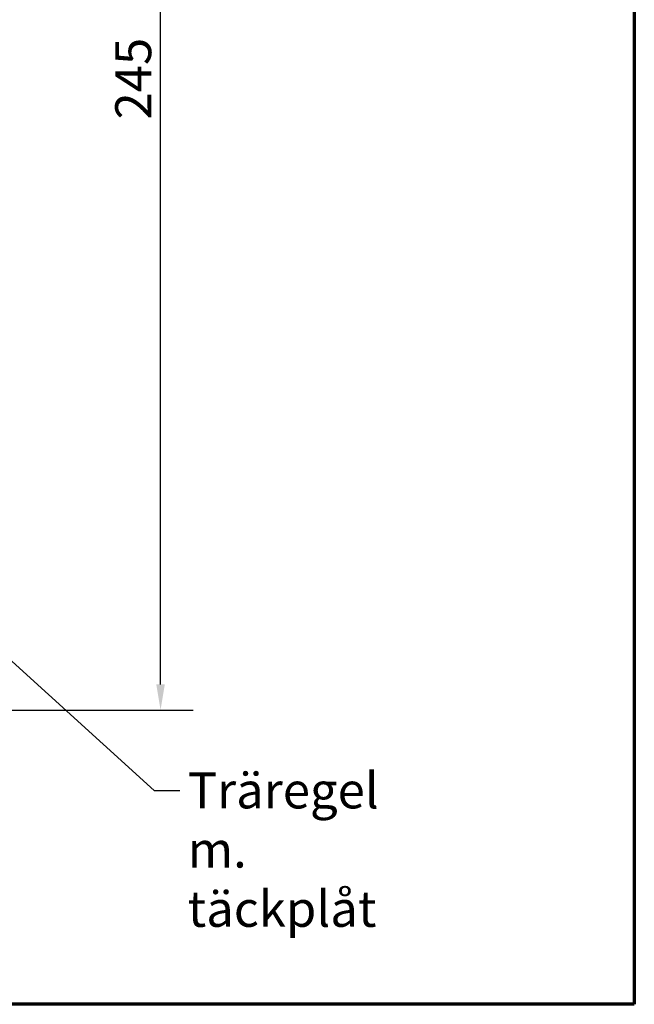
# Model space of a CAD drawing. Units: millimetres. Extents: x 13 to 821, y 10 to 287.
# Drawn here: x 347 to 407, y 10 to 106 of the extents above; entities that cross this region are included whole.
import ezdxf

# ---------------------------------------------------------------- set-up
doc = ezdxf.new("R2010")
doc.units = ezdxf.units.MM
for name, color, linetype, lineweight in [('Border (ISO)', 8, 'Continuous', 70), ('Dimension (ISO)', 3, 'Continuous', 25), ('Symbol (ISO)', 3, 'Continuous', 25)]:
    doc.layers.add(name, color=color, linetype=linetype, lineweight=lineweight)
doc.styles.add('Note Text (ISO)', font='tahoma.ttf')
doc.dimstyles.new('Default (ISO)', dxfattribs={"dimtxt": 3.5, "dimasz": 2.5, "dimexe": 3.175, "dimexo": 0, "dimgap": 0.762, "dimtad": 1, "dimrnd": 1e-08, "dimtxsty": 'Note Text (ISO)', "dimcen": 0.09, "dimdle": 10, "dimclrd": 256, "dimclre": 256, "dimclrt": 256, "dimazin": 2, "dimtfac": 1.001486, "dimtmove": 0, "dimatfit": 3, "dimfxl": 1, "dimtolj": 1, "dimtzin": 0, "dimlwd": -1, "dimlwe": -1, "dimarcsym": 0})
doc.dimstyles.new('Default - Method 1b (ISO)$7', dxfattribs={"dimtxt": 3.5, "dimasz": 2.5, "dimexe": 3.175, "dimexo": 0, "dimgap": 0.762, "dimtad": 1, "dimtoh": 1, "dimrnd": 1e-08, "dimtxsty": 'Note Text (ISO)', "dimcen": 0.09, "dimdle": 10, "dimclrd": 256, "dimclre": 256, "dimclrt": 256, "dimazin": 2, "dimtfac": 1, "dimtmove": 0, "dimatfit": 3, "dimfxl": 1, "dimtolj": 1, "dimlwd": -1, "dimlwe": -1, "dimarcsym": 0})

# ---------------------------------------------------------------- blocks, each defined once
blk = doc.blocks.new('Borders LEIAB A4 Border')
at = {"layer": 'Border (ISO)'}
for p, q in [((200, 287), (200, 10)), ((200, 10), (15, 10))]:
    blk.add_line(p, q, dxfattribs=at)
blk = doc.blocks.new('*D31')
at = {"layer": 'Defpoints', "color": 0, "transparency": 16777216}
for p in [(344.332, 160.993), (360.744, 160.993), (324.332, 38.643)]:
    blk.add_point(p, dxfattribs=at)
at = {"layer": 'Dimension (ISO)', "transparency": 16777216}
for p, q in [((344.332, 160.993), (363.919, 160.993)), ((360.744, 41.143), (360.744, 158.493)), ((324.332, 38.643), (363.919, 38.643))]:
    blk.add_line(p, q, dxfattribs=at)
for points in [[(360.327, 158.493), (361.161, 158.493), (360.744, 160.993)], [(360.327, 41.143), (361.161, 41.143), (360.744, 38.643)]]:
    blk.add_solid(points, dxfattribs=at)
at = {"layer": 'Dimension (ISO)', "transparency": 16777216, "insert": (356.336, 96.13), "char_height": 3.5, "attachment_point": 1, "rotation": 90, "style": 'Note Text (ISO)'}
blk.add_mtext('\\A1;245', dxfattribs=at)

msp = doc.modelspace()

# ---------------------------------------------------------------- block references
msp.add_blockref('Borders LEIAB A4 Border', (206.8576, 0))

# ---------------------------------------------------------------- texts
at = {"layer": 'Symbol (ISO)', "insert": (363.3883, 32.5693), "char_height": 3.5, "width": 23.657618, "attachment_point": 1, "line_spacing_factor": 0.987884, "style": 'Note Text (ISO)'}
msp.add_mtext('\\fTahoma|b0|i0;Träregel\\P\\fTahoma|b0|i0;m. täckplåt', dxfattribs=at)

# ---------------------------------------------------------------- dimensions: what is measured, and where the dimension line sits
at = {"layer": 'Dimension (ISO)'}
dim = msp.add_linear_dim(base=(360.7439, 160.9927), p1=(324.3322, 38.6427), p2=(344.3322, 160.9927), angle=270, dimstyle='Default (ISO)', override={"dimgap": 0.762, "dimdec": 0, "dimlfac": 2, "dimtol": 0, "dimlim": 0, "dimtp": 0, "dimtm": 0, "dimtdec": 2, "dimtofl": 0, "dimatfit": 1}, dxfattribs=at)
dim.commit()
dim.dimension.update_dxf_attribs({"geometry": '*D31', "text_midpoint": (360.7439, 99.8177), "dimtype": 160})

# ---------------------------------------------------------------- leaders
at = {"layer": 'Symbol (ISO)', "annotation_type": 0, "has_hookline": 1, "hookline_direction": 0, "text_width": 23.3318}
msp.add_leader([(338.489, 50.449), (360.1263, 30.8193), (362.6263, 30.8193)], dimstyle='Default - Method 1b (ISO)$7', override={"dimtad": 0}, dxfattribs=at)

doc.saveas('drawing.dxf')
